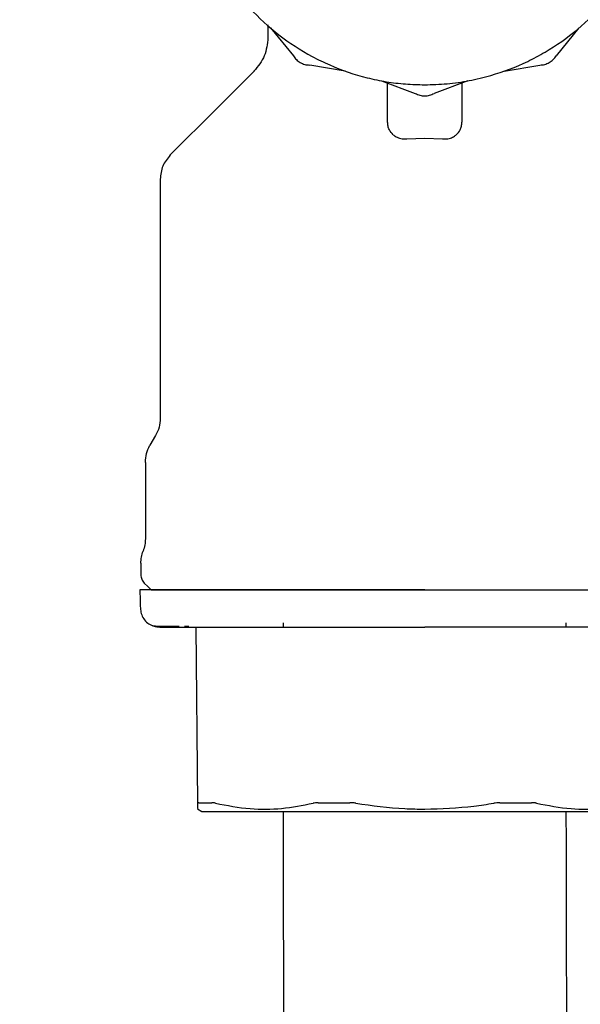
# Model space of a CAD drawing. Units: inches. Extents: x 0.4 to 16.6, y 0.2 to 10.8.
# Drawn here: x 11.8 to 11.9, y 5.6 to 5.7 of the extents above; entities that cross this region are included whole.
import ezdxf

# ---------------------------------------------------------------- set-up
doc = ezdxf.new("R2010")
doc.units = ezdxf.units.IN
doc.header["$MEASUREMENT"] = 0
doc.layers.add('WH', color=7, linetype='Continuous')

msp = doc.modelspace()

# ---------------------------------------------------------------- linework, layer by layer
at = {"layer": 'WH', "linetype": 'Continuous', "lineweight": 25}
for p, q in [((11.8574, 5.68269), (11.8574, 5.68133)), ((11.85766, 5.68235), (11.86009, 5.67941)), ((11.89035, 5.68235), (11.88793, 5.67941)), ((11.86558, 5.67778), (11.86182, 5.67842)), ((11.88244, 5.67778), (11.8862, 5.67842)), ((11.86944, 5.67675), (11.87301, 5.67542)), ((11.87008, 5.67238), (11.87008, 5.67651)), ((11.87858, 5.67675), (11.875, 5.67542)), ((11.87795, 5.67651), (11.87795, 5.67238)), ((11.87213, 5.67059), (11.87401, 5.67066)), ((11.87401, 5.67066), (11.8759, 5.67059)), ((11.84598, 5.66633), (11.84598, 5.64097)), ((11.8455, 5.63916), (11.84489, 5.63812)), ((11.84441, 5.6363), (11.84441, 5.6282)), ((11.84394, 5.62562), (11.84394, 5.62441)), ((11.84857, 5.61894), (11.84902, 5.61894)), ((11.84998, 5.60019), (11.84981, 5.61885)), ((11.85901, 5.61932), (11.85901, 5.61885)), ((11.88901, 5.61885), (11.88901, 5.61932)), ((11.84995, 5.59958), (11.85039, 5.59932))]:
    msp.add_line(p, q, dxfattribs=at)
at = {"layer": 'WH', "linetype": 'Continuous', "lineweight": 25, "flags": 128}
for points in [[(11.85598, 5.67782), (11.85194, 5.67378), (11.84704, 5.66889)], [(11.8443, 5.62352), (11.84467, 5.62315), (11.84504, 5.62279)]]:
    msp.add_lwpolyline(points, dxfattribs=at)
at = {"layer": 'WH', "linetype": 'Continuous', "lineweight": 25}
for points, knots in [([(11.87008, 5.72639), (11.86982, 5.72636), (11.86878, 5.72622), (11.86641, 5.72561), (11.8637, 5.7246), (11.86062, 5.72295), (11.85776, 5.72094), (11.85477, 5.71798), (11.85273, 5.71514), (11.85106, 5.71208), (11.85003, 5.70947), (11.84934, 5.70677), (11.84899, 5.70471), (11.84875, 5.70194), (11.84884, 5.69949), (11.84919, 5.69707), (11.84955, 5.69537), (11.85034, 5.6927), (11.85174, 5.68949), (11.85366, 5.68656), (11.85591, 5.6839), (11.85849, 5.68153), (11.86143, 5.67962), (11.86456, 5.6781), (11.86721, 5.67719), (11.86993, 5.67664), (11.87197, 5.67638), (11.87333, 5.67635), (11.87401, 5.67633)], [0, 0, 0, 0, 0.01037, 0.041837, 0.097513, 0.125275, 0.180946, 0.236618, 0.29229, 0.320054, 0.375725, 0.40349, 0.431254, 0.459017, 0.51469, 0.528562, 0.556326, 0.58409, 0.63976, 0.695433, 0.723199, 0.77887, 0.834541, 0.862306, 0.917978, 0.945741, 0.972782, 1, 1, 1, 1]), ([(11.87401, 5.67633), (11.8748, 5.67635), (11.87638, 5.67639), (11.87872, 5.67674), (11.88161, 5.67743), (11.88432, 5.67846), (11.88739, 5.6801), (11.89026, 5.68212), (11.89324, 5.68507), (11.89529, 5.68791), (11.89696, 5.69097), (11.89799, 5.69358), (11.89868, 5.69628), (11.89903, 5.69834), (11.89927, 5.70112), (11.89917, 5.70357), (11.89883, 5.70598), (11.89847, 5.70768), (11.89768, 5.71036), (11.89628, 5.71356), (11.89436, 5.7165), (11.89211, 5.71916), (11.88953, 5.72153), (11.88659, 5.72343), (11.88346, 5.72496), (11.8808, 5.72584), (11.87872, 5.72632), (11.87799, 5.7264), (11.87795, 5.72641)], [0, 0, 0, 0, 0.031471, 0.062944, 0.094419, 0.150096, 0.17786, 0.233541, 0.289216, 0.344896, 0.372661, 0.42834, 0.456107, 0.483873, 0.511639, 0.567317, 0.581191, 0.608957, 0.636725, 0.692401, 0.74808, 0.775845, 0.831522, 0.887203, 0.91497, 0.970644, 0.998414, 1, 1, 1, 1]), ([(11.8574, 5.68133), (11.85733, 5.68066), (11.85719, 5.67933), (11.85635, 5.67829), (11.85592, 5.67777)], [0, 0, 0, 0, 0.499996, 1, 1, 1, 1]), ([(11.86009, 5.67941), (11.86019, 5.67927), (11.86039, 5.67898), (11.86081, 5.67867), (11.8613, 5.67846), (11.86164, 5.67843), (11.86182, 5.67842)], [0, 0, 0, 0, 0.250036, 0.500084, 0.7501, 1, 1, 1, 1]), ([(11.8862, 5.67842), (11.88638, 5.67843), (11.88672, 5.67846), (11.88721, 5.67867), (11.88763, 5.67898), (11.88783, 5.67927), (11.88793, 5.67941)], [0, 0, 0, 0, 0.250061, 0.499938, 0.750007, 1, 1, 1, 1]), ([(11.87301, 5.67542), (11.87317, 5.67534), (11.87349, 5.67519), (11.87401, 5.67513), (11.87453, 5.67519), (11.87485, 5.67534), (11.875, 5.67542)], [0, 0, 0, 0, 0.250043, 0.500101, 0.749992, 1, 1, 1, 1]), ([(11.87068, 5.67103), (11.87052, 5.6712), (11.87027, 5.67148), (11.87011, 5.67195), (11.87009, 5.67223), (11.87008, 5.67238)], [0, 0, 0, 0, 0.423843, 0.707857, 1, 1, 1, 1]), ([(11.87735, 5.67103), (11.87751, 5.6712), (11.87776, 5.67148), (11.87792, 5.67195), (11.87794, 5.67223), (11.87795, 5.67238)], [0, 0, 0, 0, 0.423856, 0.707835, 1, 1, 1, 1]), ([(11.87068, 5.67103), (11.87077, 5.67096), (11.871, 5.67079), (11.87145, 5.67062), (11.87187, 5.67058), (11.87208, 5.67059), (11.87213, 5.67059)], [0, 0, 0, 0, 0.259049, 0.621129, 0.925026, 1, 1, 1, 1]), ([(11.8759, 5.67059), (11.87605, 5.67059), (11.87638, 5.67058), (11.87686, 5.67071), (11.87717, 5.67089), (11.87732, 5.67101), (11.87735, 5.67103)], [0, 0, 0, 0, 0.260522, 0.580785, 0.905104, 1, 1, 1, 1]), ([(11.84704, 5.66889), (11.84674, 5.66851), (11.84613, 5.66776), (11.84603, 5.66681), (11.84598, 5.66633)], [0, 0, 0, 0, 0.500016, 1, 1, 1, 1]), ([(11.84598, 5.64097), (11.84596, 5.64066), (11.84592, 5.64002), (11.84564, 5.63945), (11.8455, 5.63916)], [0, 0, 0, 0, 0.499966, 1, 1, 1, 1]), ([(11.84441, 5.6363), (11.84443, 5.63662), (11.84447, 5.63726), (11.84475, 5.63783), (11.84489, 5.63812)], [0, 0, 0, 0, 0.500017, 1, 1, 1, 1]), ([(11.84441, 5.6282), (11.8444, 5.62798), (11.84438, 5.62754), (11.84424, 5.62713), (11.84417, 5.62691)], [0, 0, 0, 0, 0.48584, 1, 1, 1, 1]), ([(11.84394, 5.62562), (11.84395, 5.62584), (11.84397, 5.62628), (11.8441, 5.6267), (11.84417, 5.62691)], [0, 0, 0, 0, 0.499972, 1, 1, 1, 1]), ([(11.84394, 5.62441), (11.84395, 5.62424), (11.84399, 5.62391), (11.8442, 5.62365), (11.8443, 5.62352)], [0, 0, 0, 0, 0.499984, 1, 1, 1, 1]), ([(11.84383, 5.62279), (11.84384, 5.62249), (11.84386, 5.62185), (11.84387, 5.6212), (11.84388, 5.62084)], [0, 0, 0, 0, 0.452492, 1, 1, 1, 1]), ([(11.87401, 5.62279), (11.87337, 5.62279), (11.87207, 5.62279), (11.87045, 5.62279), (11.86917, 5.62279), (11.8679, 5.62279), (11.86631, 5.62279), (11.86476, 5.62279), (11.86354, 5.62279), (11.86263, 5.62279), (11.86174, 5.62279), (11.86056, 5.62279), (11.85912, 5.62279), (11.85746, 5.62279), (11.85587, 5.62279), (11.85435, 5.62279), (11.85292, 5.62279), (11.85112, 5.62279), (11.8495, 5.62279), (11.84827, 5.62279), (11.84763, 5.62279), (11.84717, 5.62279), (11.84674, 5.62279), (11.84593, 5.62279), (11.84527, 5.62279), (11.84476, 5.62279), (11.84446, 5.62279), (11.84416, 5.62279), (11.84397, 5.62279), (11.84388, 5.62279), (11.84384, 5.62279), (11.84384, 5.62279), (11.84384, 5.62279)], [0, 0, 0, 0, 0.0410378, 0.0820717, 0.1025812, 0.1230939, 0.1641284, 0.205163, 0.2256698, 0.2461839, 0.2666937, 0.2872024, 0.3282382, 0.3692702, 0.410309, 0.451339, 0.4923759, 0.53341, 0.6156103, 0.6566473, 0.6771538, 0.6976647, 0.7181752, 0.7386832, 0.8208845, 0.8413947, 0.8619031, 0.9029392, 0.9439743, 0.9644841, 0.9849937, 1, 1, 1, 1]), ([(11.84504, 5.62279), (11.84513, 5.62279), (11.84533, 5.62279), (11.84694, 5.62279), (11.84961, 5.62279), (11.85338, 5.62279), (11.85801, 5.62279), (11.86321, 5.62279), (11.86861, 5.62279), (11.87225, 5.62279), (11.87401, 5.62279)], [0, 0, 0, 0, 0.116514, 0.240008, 0.368639, 0.499991, 0.63135, 0.759978, 0.883476, 1, 1, 1, 1]), ([(11.87401, 5.62279), (11.87466, 5.62279), (11.87564, 5.62279), (11.87693, 5.62279), (11.87789, 5.62279), (11.87886, 5.62279), (11.88013, 5.62279), (11.88171, 5.62279), (11.88327, 5.62279), (11.88449, 5.62279), (11.8854, 5.62279), (11.88629, 5.62279), (11.88747, 5.62279), (11.8889, 5.62279), (11.89057, 5.62279), (11.89216, 5.62279), (11.89368, 5.62279), (11.89487, 5.62279), (11.89579, 5.62279), (11.89645, 5.62279), (11.8973, 5.62279), (11.89831, 5.62279), (11.89941, 5.62279), (11.90041, 5.62279), (11.9016, 5.62279), (11.90256, 5.62279), (11.90319, 5.62279), (11.90349, 5.62279), (11.90369, 5.62279), (11.90391, 5.62279), (11.9041, 5.62279), (11.90419, 5.62279), (11.90419, 5.62279), (11.90419, 5.62279)], [0, 0, 0, 0, 0.041036, 0.061539, 0.08205, 0.102558, 0.12307, 0.164102, 0.205135, 0.225641, 0.246154, 0.266662, 0.28717, 0.328204, 0.36924, 0.41027, 0.451304, 0.492338, 0.512845, 0.533358, 0.553865, 0.594898, 0.635932, 0.676965, 0.717998, 0.800195, 0.841228, 0.861738, 0.882247, 0.902755, 0.943789, 0.984822, 1, 1, 1, 1]), ([(11.84388, 5.62084), (11.8439, 5.62066), (11.84395, 5.62026), (11.84422, 5.61972), (11.84464, 5.61926), (11.84502, 5.61907), (11.8452, 5.61898)], [0, 0, 0, 0, 0.234274, 0.48585, 0.745042, 1, 1, 1, 1]), ([(11.84595, 5.61885), (11.84582, 5.61885), (11.84557, 5.61886), (11.84533, 5.61894), (11.8452, 5.61898)], [0, 0, 0, 0, 0.485212, 1, 1, 1, 1]), ([(11.8452, 5.61898), (11.84527, 5.61898), (11.84536, 5.61897), (11.84616, 5.61896), (11.84642, 5.61896)], [0, 0, 0, 0, 0.684393, 1, 1, 1, 1]), ([(11.84593, 5.61885), (11.84626, 5.61885), (11.84658, 5.61885), (11.84658, 5.61885), (11.84658, 5.61885), (11.84658, 5.61885), (11.84658, 5.61885), (11.84659, 5.61885), (11.84659, 5.61885), (11.84663, 5.61885), (11.84672, 5.61885), (11.84698, 5.61885), (11.84748, 5.61885), (11.84837, 5.61885), (11.84922, 5.61885), (11.84969, 5.61885)], [0, 0, 0, 0, 0.412293, 0.412295, 0.412301, 0.412314, 0.412423, 0.412636, 0.414344, 0.417762, 0.445089, 0.499683, 0.631082, 0.797872, 1, 1, 1, 1]), ([(11.84642, 5.61896), (11.84665, 5.61896), (11.84699, 5.61895), (11.84776, 5.61895), (11.84801, 5.61895)], [0, 0, 0, 0, 0.675493, 1, 1, 1, 1]), ([(11.84969, 5.61885), (11.85004, 5.61885), (11.85073, 5.61885), (11.85191, 5.61885), (11.85291, 5.61885), (11.85368, 5.61885), (11.854, 5.61885), (11.85416, 5.61885)], [0, 0, 0, 0, 0.271537, 0.542379, 0.813872, 0.906969, 1, 1, 1, 1]), ([(11.85416, 5.61885), (11.85437, 5.61885), (11.85491, 5.61885), (11.85611, 5.61885), (11.85781, 5.61885), (11.85925, 5.61885), (11.85997, 5.61885)], [0, 0, 0, 0, 0.122818, 0.309404, 0.65451, 1, 1, 1, 1]), ([(11.85997, 5.61885), (11.86035, 5.61885), (11.8611, 5.61885), (11.8626, 5.61885), (11.86446, 5.61885), (11.86693, 5.61885), (11.86948, 5.61885), (11.87192, 5.61885), (11.87338, 5.61885), (11.87401, 5.61885)], [0, 0, 0, 0, 0.0882326, 0.1763199, 0.3382328, 0.5000222, 0.7032592, 0.8699253, 1, 1, 1, 1]), ([(11.88806, 5.61885), (11.88768, 5.61885), (11.88693, 5.61885), (11.88543, 5.61885), (11.88357, 5.61885), (11.8811, 5.61885), (11.87854, 5.61885), (11.87611, 5.61885), (11.87465, 5.61885), (11.87401, 5.61885)], [0, 0, 0, 0, 0.088203, 0.17632, 0.338178, 0.500047, 0.703207, 0.8699, 1, 1, 1, 1]), ([(11.89387, 5.61885), (11.89367, 5.61885), (11.89311, 5.61885), (11.89189, 5.61885), (11.89018, 5.61885), (11.88877, 5.61885), (11.88806, 5.61885)], [0, 0, 0, 0, 0.116354, 0.322059, 0.660703, 1, 1, 1, 1]), ([(11.85008, 5.60024), (11.85007, 5.60024), (11.85003, 5.60024), (11.84999, 5.60023), (11.84998, 5.6002), (11.84998, 5.60019)], [0, 0, 0, 0, 0.253096, 0.506097, 1, 1, 1, 1]), ([(11.84998, 5.59962), (11.84998, 5.59961), (11.84998, 5.59958), (11.84998, 5.59995), (11.84998, 5.60019)], [0, 0, 0, 0, 0.352092, 1, 1, 1, 1]), ([(11.85008, 5.60024), (11.85015, 5.60024), (11.85036, 5.60024), (11.8507, 5.60024), (11.8511, 5.60024), (11.85135, 5.60024), (11.85147, 5.60024)], [0, 0, 0, 0, 0.179418, 0.53839, 0.769078, 1, 1, 1, 1]), ([(11.85185, 5.60019), (11.85182, 5.6002), (11.85174, 5.60021), (11.8516, 5.60024), (11.85152, 5.60024), (11.85147, 5.60024)], [0, 0, 0, 0, 0.253259, 0.506055, 1, 1, 1, 1]), ([(11.85185, 5.60019), (11.85308, 5.59995), (11.8554, 5.59951), (11.85887, 5.59954), (11.86107, 5.59997), (11.86218, 5.60019)], [0, 0, 0, 0, 0.356038, 0.676044, 1, 1, 1, 1]), ([(11.86271, 5.60024), (11.86266, 5.60024), (11.86256, 5.60024), (11.86238, 5.60023), (11.86226, 5.6002), (11.86218, 5.60019)], [0, 0, 0, 0, 0.2527887, 0.5058719, 1, 1, 1, 1]), ([(11.86271, 5.60024), (11.8631, 5.60024), (11.86369, 5.60024), (11.86439, 5.60024), (11.8648, 5.60024), (11.86516, 5.60024), (11.86558, 5.60024), (11.8659, 5.60024), (11.86607, 5.60024)], [0, 0, 0, 0, 0.359014, 0.538426, 0.62814, 0.717844, 0.858932, 1, 1, 1, 1]), ([(11.86671, 5.60019), (11.86666, 5.6002), (11.86655, 5.60021), (11.86633, 5.60024), (11.86617, 5.60024), (11.86607, 5.60024)], [0, 0, 0, 0, 0.2529828, 0.5057043, 1, 1, 1, 1]), ([(11.86671, 5.60019), (11.86844, 5.59994), (11.87086, 5.5996), (11.87331, 5.59957), (11.87401, 5.59956)], [0, 0, 0, 0, 0.712016, 1, 1, 1, 1]), ([(11.87401, 5.59956), (11.87576, 5.59962), (11.87821, 5.5997), (11.88062, 5.60008), (11.88132, 5.60019)], [0, 0, 0, 0, 0.71225, 1, 1, 1, 1]), ([(11.88196, 5.60024), (11.88191, 5.60024), (11.8818, 5.60024), (11.88159, 5.60023), (11.88143, 5.6002), (11.88132, 5.60019)], [0, 0, 0, 0, 0.252702, 0.506085, 1, 1, 1, 1]), ([(11.88196, 5.60024), (11.88217, 5.60024), (11.88248, 5.60024), (11.88289, 5.60024), (11.88329, 5.60024), (11.88369, 5.60024), (11.88409, 5.60024), (11.88461, 5.60024), (11.88501, 5.60024), (11.88532, 5.60024)], [0, 0, 0, 0, 0.179466, 0.269212, 0.358859, 0.538282, 0.627988, 0.717745, 1, 1, 1, 1]), ([(11.88585, 5.60019), (11.88581, 5.6002), (11.88573, 5.60021), (11.88556, 5.60024), (11.88541, 5.60024), (11.88532, 5.60024)], [0, 0, 0, 0, 0.252786, 0.50603, 1, 1, 1, 1]), ([(11.88585, 5.60019), (11.88707, 5.59995), (11.88938, 5.59951), (11.89285, 5.59954), (11.89506, 5.59997), (11.89618, 5.60019)], [0, 0, 0, 0, 0.356048, 0.676032, 1, 1, 1, 1]), ([(11.85901, 5.59932), (11.85902, 5.5935), (11.85902, 5.58214), (11.85915, 5.56557), (11.85924, 5.54985), (11.85926, 5.53492), (11.85916, 5.52151), (11.85895, 5.50963), (11.85869, 5.49923), (11.85831, 5.48813), (11.8578, 5.47677), (11.85716, 5.46566), (11.85647, 5.45636), (11.85577, 5.44865), (11.85506, 5.4421), (11.85422, 5.43525), (11.85322, 5.42837), (11.85211, 5.42173), (11.85104, 5.41608), (11.84998, 5.41094), (11.84883, 5.40577), (11.84751, 5.40023), (11.84607, 5.39446), (11.84459, 5.38853), (11.84314, 5.38247), (11.84173, 5.37614), (11.84034, 5.3693), (11.83894, 5.3617), (11.83756, 5.35325), (11.83617, 5.34372), (11.83481, 5.33312), (11.83363, 5.32223), (11.83269, 5.31158), (11.832, 5.30176), (11.8315, 5.29199), (11.83116, 5.28143), (11.83107, 5.27019), (11.83128, 5.25822), (11.83184, 5.24633), (11.83275, 5.23415), (11.83401, 5.22159), (11.83545, 5.20998), (11.83699, 5.19943), (11.83853, 5.19001), (11.84021, 5.18087), (11.84186, 5.17293), (11.84336, 5.16645), (11.84463, 5.16149), (11.84575, 5.15755), (11.84672, 5.15447), (11.84762, 5.15188), (11.84859, 5.14941), (11.84963, 5.1471), (11.85077, 5.14491), (11.85205, 5.14289), (11.85336, 5.14116), (11.85507, 5.13935), (11.85659, 5.1381), (11.85783, 5.13735), (11.85898, 5.13701), (11.86, 5.13723), (11.86089, 5.13804), (11.86162, 5.13934), (11.86219, 5.14082), (11.86258, 5.14208), (11.86277, 5.14216), (11.86284, 5.14219)], [0, 0, 0, 0, 0.024248, 0.047298, 0.069148, 0.089817, 0.109439, 0.125092, 0.140046, 0.154244, 0.17404, 0.191995, 0.208113, 0.222473, 0.235818, 0.248753, 0.268613, 0.287397, 0.305005, 0.321688, 0.340334, 0.361664, 0.38569, 0.40887, 0.431081, 0.452291, 0.472526, 0.492702, 0.513737, 0.533773, 0.554759, 0.576533, 0.593093, 0.608943, 0.623961, 0.638153, 0.655837, 0.672202, 0.688311, 0.705308, 0.723217, 0.742037, 0.756796, 0.772082, 0.787846, 0.804042, 0.816675, 0.827944, 0.837861, 0.846449, 0.854623, 0.86144, 0.869147, 0.87712, 0.88436, 0.890861, 0.89664, 0.903389, 0.911209, 0.920848, 0.932141, 0.944923, 0.959043, 0.974328, 0.990621, 1, 1, 1, 1]), ([(11.85039, 5.59932), (11.8505, 5.59932), (11.85062, 5.59932), (11.85154, 5.59932), (11.85241, 5.59932), (11.85425, 5.59932), (11.85567, 5.59932), (11.85831, 5.59932), (11.86018, 5.59932), (11.86343, 5.59932), (11.86563, 5.59932), (11.86928, 5.59932), (11.87165, 5.59932), (11.87371, 5.59932), (11.87401, 5.59932)], [0, 0, 0, 0, 0.141671, 0.166667, 0.308338, 0.333332, 0.475007, 0.500002, 0.641672, 0.666668, 0.808341, 0.833328, 0.974998, 1, 1, 1, 1]), ([(11.88242, 5.16496), (11.88207, 5.16519), (11.88117, 5.16577), (11.87986, 5.16553), (11.87854, 5.16491), (11.87744, 5.16409), (11.8765, 5.16327), (11.87574, 5.16261), (11.87521, 5.16217), (11.87498, 5.16195), (11.87502, 5.16179), (11.87543, 5.16147), (11.87624, 5.16065), (11.87651, 5.16032), (11.87657, 5.16028), (11.87638, 5.16074), (11.87607, 5.1615), (11.87571, 5.16245), (11.87527, 5.16371), (11.87477, 5.16525), (11.87405, 5.16763), (11.87308, 5.17119), (11.87176, 5.17665), (11.87021, 5.18378), (11.86857, 5.19237), (11.86695, 5.20195), (11.86545, 5.21205), (11.86412, 5.22246), (11.863, 5.23301), (11.86211, 5.24353), (11.86149, 5.25388), (11.86116, 5.26397), (11.86108, 5.27376), (11.86122, 5.28334), (11.8616, 5.29383), (11.86226, 5.30506), (11.86324, 5.31676), (11.86439, 5.32779), (11.86567, 5.33802), (11.86698, 5.34719), (11.8683, 5.35538), (11.86958, 5.36249), (11.8708, 5.3686), (11.87192, 5.37374), (11.87297, 5.37822), (11.87397, 5.38238), (11.87498, 5.38641), (11.876, 5.3905), (11.87707, 5.39486), (11.87824, 5.3998), (11.87953, 5.40562), (11.88078, 5.41183), (11.88196, 5.41826), (11.88296, 5.42442), (11.88387, 5.43071), (11.88461, 5.43655), (11.88521, 5.44183), (11.88568, 5.44645), (11.88609, 5.45083), (11.88644, 5.4551), (11.88678, 5.4595), (11.88712, 5.46451), (11.88748, 5.47047), (11.88786, 5.47768), (11.88825, 5.48623), (11.8886, 5.49614), (11.88891, 5.50742), (11.88914, 5.52002), (11.88926, 5.53384), (11.88925, 5.54875), (11.88916, 5.56466), (11.88903, 5.58161), (11.88902, 5.5933), (11.88901, 5.59932)], [0, 0, 0, 0, 0.0095193, 0.024942, 0.0387715, 0.0510981, 0.0620026, 0.0737671, 0.083635, 0.0918237, 0.0985424, 0.1044981, 0.109544, 0.1154764, 0.1224118, 0.1303066, 0.1374634, 0.1431792, 0.1482383, 0.1536383, 0.1598822, 0.1708816, 0.1839168, 0.1990459, 0.2156924, 0.2322621, 0.2485825, 0.2645612, 0.280123, 0.2952174, 0.3098265, 0.3240303, 0.3380134, 0.3521344, 0.3665475, 0.386243, 0.4064535, 0.4270633, 0.4478919, 0.4687089, 0.4888626, 0.5098107, 0.5292006, 0.5471073, 0.5635588, 0.5796064, 0.595988, 0.611738, 0.6283927, 0.6469149, 0.667327, 0.6896576, 0.706713, 0.7234589, 0.7387704, 0.7526414, 0.7627118, 0.7718825, 0.7801657, 0.7875686, 0.7951923, 0.8033335, 0.8131511, 0.8246557, 0.8378513, 0.852728, 0.869253, 0.8873598, 0.9069378, 0.927944, 0.9504645, 0.9744936, 1, 1, 1, 1]), ([(11.87401, 5.59932), (11.87577, 5.59932), (11.87783, 5.59932), (11.88153, 5.59932), (11.88376, 5.59932), (11.88709, 5.59932), (11.88902, 5.59932), (11.89176, 5.59932), (11.89325, 5.59932), (11.89522, 5.59932), (11.89618, 5.59932), (11.89724, 5.59932), (11.89761, 5.59932), (11.89763, 5.59932), (11.89764, 5.59932)], [0, 0, 0, 0, 0.1416652, 0.1666623, 0.3083372, 0.3333314, 0.4750046, 0.4999978, 0.6416692, 0.6666684, 0.8083374, 0.8333338, 0.9750045, 1, 1, 1, 1])]:
    msp.add_open_spline(points, degree=3, knots=knots, dxfattribs=at)

doc.saveas('drawing.dxf')
